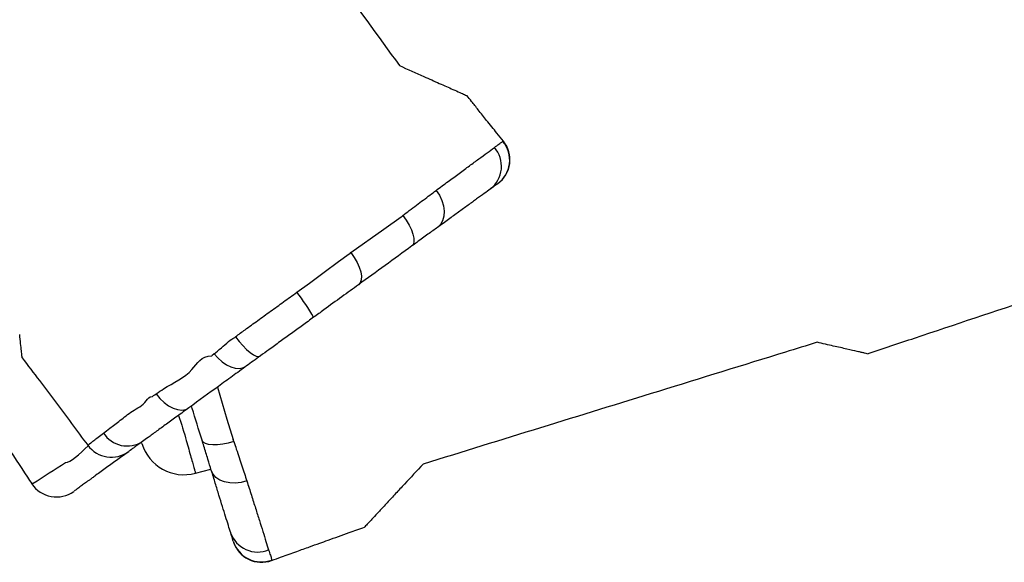
# Model space of a CAD drawing. Units: inches. Extents: x -66 to 734, y -69 to 729.
# Drawn here: x 327 to 360, y 172 to 191 of the extents above; entities that cross this region are included whole.
import ezdxf

# ---------------------------------------------------------------- set-up
doc = ezdxf.new("R2010")
doc.units = ezdxf.units.IN
doc.header["$MEASUREMENT"] = 0
doc.layers.add('VP-EQ', color=7, linetype='Continuous', true_color=0x8a3492)

# ---------------------------------------------------------------- blocks, each defined once
blk = doc.blocks.new('1312')
at = {"color": 7, "linetype": 'Continuous', "lineweight": 25}
for p, q in [((523.335, 861.024), (523.345, 861.021)), ((523.345, 861.021), (523.346, 861.021)), ((513.535, 853.813), (513.451, 853.743)), ((514.2, 850.829), (514.176, 850.9)), ((509.245, 850.704), (509.245, 850.704)), ((512.895, 849.751), (513.424, 849.891)), ((512.893, 849.758), (512.893, 849.757)), ((515.482, 846.797), (515.481, 846.796)), ((515.487, 846.805), (515.482, 846.797))]:
    blk.add_line(p, q, dxfattribs=at)
at = {"color": 7, "linetype": 'Continuous', "lineweight": 25, "flags": 128}
for points in [[(521.065, 859.358), (521.177, 859.19), (521.262, 859.011), (521.318, 858.828), (521.341, 858.648), (521.331, 858.479), (521.288, 858.328), (521.214, 858.2), (521.113, 858.1)], [(518.173, 857.25), (519.295, 858.043), (519.881, 858.464), (519.881, 858.464)], [(519.94, 858.508), (520.052, 858.345), (520.148, 858.179), (520.225, 858.017), (520.279, 857.866), (520.31, 857.731), (520.314, 857.617), (520.293, 857.53), (520.247, 857.472)], [(518.173, 857.25), (518.287, 857.084), (518.382, 856.914), (518.456, 856.746), (518.505, 856.587), (518.528, 856.442), (518.523, 856.319), (518.491, 856.222), (518.433, 856.155)], [(516.338, 855.897), (516.763, 856.209), (517.265, 856.58), (517.751, 856.94), (518.113, 857.207), (518.113, 857.207)], [(514.257, 854.389), (514.377, 854.231), (514.503, 854.086), (514.63, 853.959), (514.751, 853.855), (514.864, 853.779), (514.963, 853.733), (515.044, 853.719), (515.104, 853.739)], [(513.535, 853.813), (513.66, 853.666), (513.799, 853.539), (513.948, 853.437), (514.1, 853.364), (514.25, 853.322), (514.393, 853.314), (514.523, 853.339), (514.634, 853.397)], [(513.645, 852.679), (513.967, 851.591), (514.176, 850.9), (514.176, 850.9), (514.176, 850.9)], [(511.567, 852.449), (511.691, 852.292), (511.831, 852.155), (511.981, 852.043), (512.136, 851.961), (512.289, 851.912), (512.435, 851.899), (512.566, 851.92), (512.678, 851.977)], [(512.32, 851.717), (512.42, 851.422), (512.42, 851.422), (512.42, 851.422)], [(514.2, 850.829), (514.009, 850.776), (513.821, 850.739), (513.643, 850.718), (513.482, 850.715), (513.345, 850.73), (513.236, 850.762), (513.16, 850.811), (513.12, 850.873)], [(514.642, 849.491), (514.447, 849.439), (514.25, 849.416), (514.059, 849.422), (513.881, 849.458), (513.724, 849.522), (513.594, 849.612), (513.497, 849.723), (513.436, 849.851)], [(507.346, 849.397), (507.344, 849.394), (507.383, 849.413), (507.383, 849.413), (507.383, 849.413)]]:
    blk.add_lwpolyline(points, dxfattribs=at)
at = {"color": 7, "linetype": 'Continuous', "lineweight": 25}
for centre, radius, start, end in [((522.564, 860.388), 0.999, 306.0698, 39.4836), ((522.574, 860.397), 1, 306.2916, 38.9363), ((522.311, 860.172), 0.973, 308.2068, 41.2061), ((510.908, 851.635), 6.903, 29.6345, 38.1289), ((510.581, 851.634), 0.956, 212.6692, 302.8456), ((510.043, 851.3), 1, 216.7323, 305.9914), ((512.512, 851.202), 1.5, 197.1773, 284.7439), ((474.551, 901.764), 61.795, 302.09384, 303.30384), ((508.178, 849.946), 1, 213.4598, 305.9805), ((515.01, 848.049), 0.973, 199.4065, 292.4057), ((515.134, 847.74), 0.999, 197.27, 290.6834), ((515.139, 847.728), 1, 197.4918, 290.1368)]:
    blk.add_arc(centre, radius, start, end, dxfattribs=at)
for points, knots in [([(511.597, 874.924), (511.849, 874.577), (513.109, 872.841), (515.112, 870.083), (517.601, 866.654), (519.082, 864.615), (519.822, 863.595)], [0, 0, 0, 0, 0.09178, 0.458906, 0.729422, 1, 1, 1, 1]), ([(519.822, 863.595), (520.101, 863.471), (520.571, 863.261), (521.097, 863.027), (521.42, 862.883), (521.662, 862.775), (521.881, 862.678), (522.02, 862.615), (522.099, 862.58), (522.105, 862.577), (522.108, 862.576)], [0, 0, 0, 0, 0.257836, 0.43445, 0.524156, 0.613812, 0.735705, 0.860765, 0.93842, 1, 1, 1, 1]), ([(523.352, 861.026), (523.278, 861.117), (523.087, 861.353), (522.801, 861.71), (522.515, 862.069), (522.291, 862.35), (522.163, 862.511), (522.11, 862.578)], [0, 0, 0, 0, 0.1779, 0.458552, 0.690125, 0.872441, 1, 1, 1, 1]), ([(535.703, 853.803), (536.238, 853.984), (538.141, 854.627), (540.729, 855.485), (543.462, 856.384), (545.502, 857.049), (547.518, 857.7), (549.478, 858.326), (551.353, 858.92), (552.784, 859.368), (553.801, 859.684), (554.432, 859.879), (555.039, 860.067), (555.593, 860.237), (556.062, 860.381), (556.421, 860.49), (556.693, 860.573), (556.938, 860.648), (557.219, 860.733), (557.573, 860.84), (558.004, 860.971), (558.466, 861.11), (558.785, 861.206), (558.936, 861.251)], [0, 0, 0, 0, 0.0694146, 0.2468311, 0.3350825, 0.4230291, 0.5106429, 0.5955189, 0.6761018, 0.7523923, 0.7800499, 0.807097, 0.8335333, 0.8582654, 0.878405, 0.8937992, 0.9044481, 0.9133916, 0.9253539, 0.9405585, 0.9590042, 0.9806897, 1, 1, 1, 1]), ([(523.043, 860.812), (523.098, 860.853), (523.208, 860.935), (523.295, 861), (523.324, 861.017), (523.335, 861.024)], [0, 0, 0, 0, 0.375939, 0.756738, 1, 1, 1, 1]), ([(521.065, 859.358), (521.202, 859.459), (521.477, 859.662), (521.854, 859.94), (522.203, 860.197), (522.519, 860.431), (522.807, 860.639), (522.964, 860.755), (523.043, 860.812)], [0, 0, 0, 0, 0.16317, 0.327112, 0.493668, 0.660227, 0.830138, 1, 1, 1, 1]), ([(523.152, 859.581), (523.132, 859.567), (523.092, 859.538), (522.973, 859.451), (522.913, 859.407)], [0, 0, 0, 0, 0.494632, 1, 1, 1, 1]), ([(519.94, 858.508), (520.013, 858.563), (520.254, 858.746), (520.564, 858.978), (520.858, 859.203), (520.996, 859.306), (521.065, 859.358)], [0, 0, 0, 0, 0.173856, 0.580499, 0.790211, 1, 1, 1, 1]), ([(522.913, 859.407), (522.843, 859.357), (522.703, 859.255), (522.445, 859.068), (522.156, 858.858), (521.835, 858.625), (521.489, 858.374), (521.238, 858.192), (521.113, 858.1)], [0, 0, 0, 0, 0.166385, 0.332823, 0.502692, 0.672556, 0.835891, 1, 1, 1, 1]), ([(519.881, 858.464), (519.881, 858.464), (519.908, 858.464), (519.924, 858.486), (519.94, 858.508)], [0, 0, 0, 0, 0.00015, 1, 1, 1, 1]), ([(521.113, 858.1), (521.008, 858.025), (520.796, 857.871), (520.492, 857.65), (520.303, 857.513), (520.247, 857.472)], [0, 0, 0, 0, 0.407353, 0.826596, 1, 1, 1, 1]), ([(518.113, 857.207), (518.113, 857.207), (518.14, 857.207), (518.157, 857.228), (518.173, 857.25)], [0, 0, 0, 0, 0.000073, 1, 1, 1, 1]), ([(520.247, 857.472), (519.94, 857.249), (519.326, 856.804), (518.731, 856.371), (518.433, 856.155)], [0, 0, 0, 0, 0.499659, 1, 1, 1, 1]), ([(518.433, 856.155), (518.34, 856.088), (518.155, 855.953), (517.767, 855.672), (517.348, 855.367), (517.024, 855.132), (516.908, 855.048)], [0, 0, 0, 0, 0.193238, 0.386328, 0.781615, 1, 1, 1, 1]), ([(514.257, 854.389), (514.365, 854.468), (514.612, 854.65), (515.008, 854.937), (515.445, 855.254), (515.89, 855.573), (516.189, 855.789), (516.338, 855.897)], [0, 0, 0, 0, 0.1610758, 0.3685974, 0.5761065, 0.7880769, 1, 1, 1, 1]), ([(516.908, 855.048), (516.782, 854.957), (516.529, 854.773), (516.149, 854.497), (515.768, 854.221), (515.419, 853.967), (515.2, 853.808), (515.104, 853.739)], [0, 0, 0, 0, 0.206873, 0.413789, 0.625319, 0.836868, 1, 1, 1, 1]), ([(507.014, 853.676), (507.013, 853.693), (507.009, 853.73), (506.991, 853.9), (506.965, 854.144), (506.943, 854.359), (506.931, 854.468)], [0, 0, 0, 0, 0.219168, 0.483294, 0.739253, 1, 1, 1, 1]), ([(513.535, 853.813), (513.606, 853.87), (513.785, 854.011), (514.146, 854.342), (514.193, 854.342), (514.193, 854.342)], [0, 0, 0, 0, 0.396739, 0.999975, 1, 1, 1, 1]), ([(514.193, 854.342), (514.193, 854.342), (514.221, 854.342), (514.239, 854.365), (514.257, 854.389)], [0, 0, 0, 0, 0.000071, 1, 1, 1, 1]), ([(533.997, 854.198), (533.638, 854.087), (531.842, 853.532), (528.712, 852.564), (524.613, 851.297), (521.952, 850.475), (520.622, 850.063)], [0, 0, 0, 0, 0.080399, 0.402, 0.700948, 1, 1, 1, 1]), ([(535.7, 853.811), (535.702, 853.81), (535.707, 853.809), (535.626, 853.828), (535.504, 853.855), (535.317, 853.898), (535.007, 853.969), (534.56, 854.07), (534.186, 854.155), (533.997, 854.198)], [0, 0, 0, 0, 0.05977, 0.195576, 0.289628, 0.383714, 0.57658, 0.786758, 1, 1, 1, 1]), ([(507.012, 853.674), (507.207, 853.415), (507.767, 852.674), (508.51, 851.683), (509.056, 850.95), (509.241, 850.701)], [0, 0, 0, 0, 0.262084, 0.749589, 1, 1, 1, 1]), ([(511.567, 852.449), (511.648, 852.506), (512.057, 852.791), (512.801, 853.11), (513.08, 853.743), (513.451, 853.743), (513.451, 853.743)], [0, 0, 0, 0, 0.126538, 0.632826, 0.999998, 1, 1, 1, 1]), ([(515.104, 853.739), (515.021, 853.678), (514.851, 853.555), (514.708, 853.451), (514.634, 853.397)], [0, 0, 0, 0, 0.4904835, 1, 1, 1, 1]), ([(514.634, 853.397), (514.473, 853.28), (514.15, 853.046), (513.521, 852.589), (513.015, 852.222), (512.678, 851.977)], [0, 0, 0, 0, 0.250059, 0.500184, 1, 1, 1, 1]), ([(509.777, 851.118), (509.846, 851.171), (510.012, 851.299), (510.343, 851.539), (510.735, 851.877), (511.177, 852.077), (511.326, 852.363), (511.438, 852.363), (511.438, 852.363)], [0, 0, 0, 0, 0.173063, 0.415024, 0.657767, 0.899781, 0.999998, 1, 1, 1, 1]), ([(511.438, 852.363), (511.438, 852.363), (511.438, 852.363), (511.502, 852.406), (511.567, 852.449)], [0, 0, 0, 0, 0.00012, 1, 1, 1, 1]), ([(512.678, 851.977), (512.545, 851.88), (512.278, 851.687), (511.905, 851.415), (511.572, 851.174), (511.301, 850.978), (511.16, 850.875), (511.1, 850.831)], [0, 0, 0, 0, 0.206305, 0.412342, 0.625692, 0.839043, 1, 1, 1, 1]), ([(513.12, 850.873), (513.008, 851.237), (512.886, 851.629), (512.769, 852.009), (512.76, 852.037)], [0, 0, 0, 0, 0.927643, 1, 1, 1, 1]), ([(505.776, 851.777), (505.995, 851.444), (506.468, 850.724), (506.99, 849.93), (507.294, 849.47), (507.343, 849.395)], [0, 0, 0, 0, 0.4198915, 0.906032, 1, 1, 1, 1]), ([(512.42, 851.422), (512.42, 851.422), (512.42, 851.422), (512.553, 850.991), (512.623, 850.727), (512.713, 850.414), (512.78, 850.173), (512.834, 849.98), (512.872, 849.846), (512.894, 849.767), (512.893, 849.76), (512.893, 849.758)], [0, 0, 0, 0, 0.000002, 0.124122, 0.248183, 0.375762, 0.503329, 0.633368, 0.763431, 0.898231, 1, 1, 1, 1]), ([(509.245, 850.704), (509.244, 850.704), (509.242, 850.703), (509.271, 850.727), (509.334, 850.777), (509.441, 850.861), (509.585, 850.972), (509.713, 851.07), (509.777, 851.118)], [0, 0, 0, 0, 0.050215, 0.222694, 0.414246, 0.605796, 0.802892, 1, 1, 1, 1]), ([(508.481, 850.118), (508.481, 850.118), (508.662, 850.118), (508.96, 850.401), (509.259, 850.683)], [0, 0, 0, 0, 0.000011, 1, 1, 1, 1]), ([(511.1, 850.831), (511.046, 850.792), (510.937, 850.713), (510.811, 850.622), (510.716, 850.553), (510.645, 850.501), (510.642, 850.499), (510.641, 850.498)], [0, 0, 0, 0, 0.188538, 0.377063, 0.571021, 0.764987, 1, 1, 1, 1]), ([(511.078, 850.764), (511.078, 850.763), (511.078, 850.762), (511.066, 850.8), (511.065, 850.806)], [0, 0, 0, 0, 0.856565, 1, 1, 1, 1]), ([(513.436, 849.851), (513.398, 849.975), (513.32, 850.225), (513.21, 850.583), (513.14, 850.807), (513.12, 850.873)], [0, 0, 0, 0, 0.407347, 0.826597, 1, 1, 1, 1]), ([(514.2, 850.829), (514.228, 850.743), (514.323, 850.456), (514.443, 850.087), (514.561, 849.736), (514.615, 849.573), (514.642, 849.491)], [0, 0, 0, 0, 0.173855, 0.580505, 0.790206, 1, 1, 1, 1]), ([(510.612, 850.477), (510.605, 850.472), (510.475, 850.378), (510.21, 850.185), (509.834, 849.912), (509.541, 849.7), (509.361, 849.569), (509.246, 849.485), (509.126, 849.398), (508.986, 849.297), (508.864, 849.208), (508.775, 849.143), (508.777, 849.145), (508.778, 849.146)], [0, 0, 0, 0, 0.006727, 0.121339, 0.23593, 0.350211, 0.393355, 0.436692, 0.523804, 0.610966, 0.741891, 0.872729, 1, 1, 1, 1]), ([(520.622, 850.063), (520.409, 849.834), (520.09, 849.489), (519.689, 849.057), (519.398, 848.742), (519.132, 848.456), (518.931, 848.239), (518.797, 848.094), (518.707, 847.997), (518.647, 847.932), (518.642, 847.926), (518.639, 847.924)], [0, 0, 0, 0, 0.231189, 0.34689, 0.462528, 0.581875, 0.701032, 0.787742, 0.875313, 0.946045, 1, 1, 1, 1]), ([(514.093, 847.726), (514.067, 847.808), (514.016, 847.974), (513.922, 848.279), (513.817, 848.619), (513.699, 848.998), (513.573, 849.407), (513.482, 849.703), (513.436, 849.851)], [0, 0, 0, 0, 0.166389, 0.332827, 0.502689, 0.672551, 0.835888, 1, 1, 1, 1]), ([(514.642, 849.491), (514.693, 849.328), (514.797, 849.003), (514.938, 848.556), (515.069, 848.143), (515.189, 847.769), (515.293, 847.429), (515.352, 847.243), (515.381, 847.15)], [0, 0, 0, 0, 0.1631724, 0.32711, 0.4936693, 0.6602275, 0.8301383, 1, 1, 1, 1]), ([(515.484, 846.788), (515.594, 846.829), (515.879, 846.934), (516.308, 847.089), (516.741, 847.245), (517.094, 847.371), (517.542, 847.531), (518.051, 847.712), (518.465, 847.859), (518.64, 847.921)], [0, 0, 0, 0, 0.105568, 0.272112, 0.409527, 0.517712, 0.607393, 0.834386, 1, 1, 1, 1]), ([(514.18, 847.443), (514.173, 847.467), (514.158, 847.514), (514.115, 847.655), (514.093, 847.726)], [0, 0, 0, 0, 0.494645, 1, 1, 1, 1]), ([(515.381, 847.15), (515.402, 847.085), (515.444, 846.954), (515.477, 846.851), (515.484, 846.818), (515.487, 846.805)], [0, 0, 0, 0, 0.375942, 0.756742, 1, 1, 1, 1])]:
    blk.add_open_spline(points, degree=3, knots=knots, dxfattribs=at)

msp = doc.modelspace()

# ---------------------------------------------------------------- block references
at = {"layer": 'VP-EQ'}
msp.add_blockref('1312', (-180.304, -674.482), dxfattribs=at)

doc.saveas('drawing.dxf')
